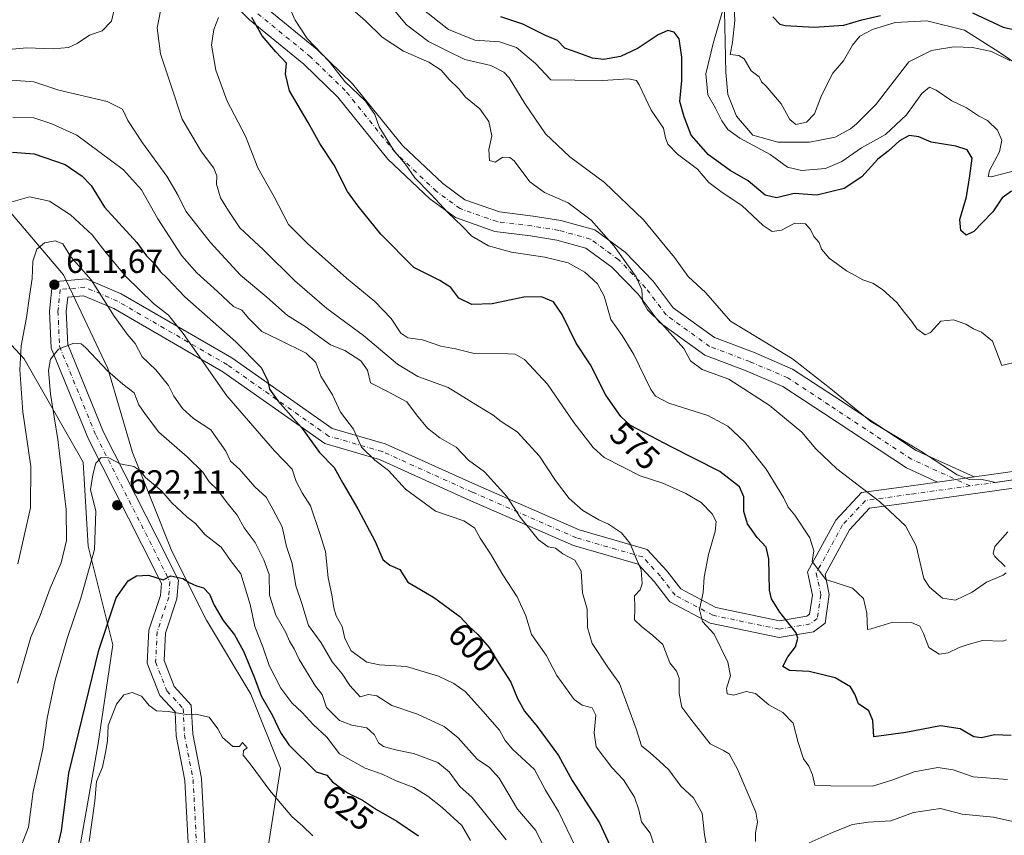
# Model space of a CAD drawing. Units: metres. Extents: x 624754 to 628215, y 4715674 to 4718049.
# Drawn here: x 626516 to 626812, y 4716724 to 4716969 of the extents above; entities that cross this region are included whole.
import ezdxf
from ezdxf.enums import TextEntityAlignment as Align

# ---------------------------------------------------------------- set-up
doc = ezdxf.new("R2010")
doc.units = ezdxf.units.M
doc.header["$MEASUREMENT"] = 0
doc.linetypes.add('DGN Style 4', pattern=[2.6384748266838614, 1.318413404963828, -0.6592067024819142, 0.001648016756204785, -0.6592067024819142])
for name, color, linetype, lineweight in [('Arbolado forestal CxS', 92, 'Continuous', 0), ('Camino Cxs', 7, 'Continuous', 0), ('Camino eje', 30, 'DGN Style 4', 13), ('Corriente natural lineal', 142, 'Continuous', 13), ('Curva de nivel maestra', 30, 'Continuous', 30), ('Curva de nivel normal', 30, 'Continuous', 0), ('Punto de cota en terreno', 7, 'Continuous', 0), ('Rótulo de curva de nivel directora', 7, 'Continuous', 0), ('Rótulo de punto de cota en terreno', 7, 'Continuous', 0)]:
    doc.layers.add(name, color=color, linetype=linetype, lineweight=lineweight)
doc.styles.add('Style-Arial', font='txt')

# ---------------------------------------------------------------- blocks, each defined once
blk = doc.blocks.new('5PATER')
at = {"layer": 'Punto de cota en terreno', "linetype": 'Continuous', "lineweight": 0}
h = blk.add_hatch(color=51, dxfattribs=at)
edge = h.paths.add_edge_path()
edge.add_ellipse((0, 0), major_axis=(-0.1095731443231308, -0.1110710700762829), ratio=0.9994222409660322, start_angle=0, end_angle=360)

msp = doc.modelspace()

# ---------------------------------------------------------------- linework, layer by layer
at = {"layer": 'Arbolado forestal CxS', "color": 92, "linetype": 'Continuous', "lineweight": 0}
for points in [[(626516.1061000006, 4716564.842499999, 653.8788999999961), (626527.9744999995, 4716597.4781, 649.5050000000047), (626535.3920999998, 4716625.663899999, 645.8263000000006), (626542.8095000006, 4716647.9155, 643.0531000000046), (626557.6448999997, 4716673.134500001, 639.4860999999946), (626575.4471000005, 4716695.3861, 636.0948999999965), (626590.2812999999, 4716716.154899999, 632.5587999999989), (626594.7329000002, 4716744.340700001, 628.6303999999947), (626585.8322999999, 4716766.592700001, 626.546199999997), (626572.4814999999, 4716788.844500001, 625.690300000002), (626562.0970999999, 4716809.612299999, 623.2578999999969), (626550.2304999996, 4716839.282099999, 618.2837000000001), (626542.8129000004, 4716864.4999, 614.4133000000002), (626529.4622999999, 4716892.685699999, 611.359700000001), (626513.1447000002, 4716911.970699999, 604.4627000000038)], [(626513.1447000002, 4716911.970699999, 604.4627000000038), (626529.4622999999, 4716892.685699999, 611.359700000001), (626542.8129000004, 4716864.4999, 614.4133000000002), (626550.2304999996, 4716839.282099999, 618.2837000000001), (626562.0970999999, 4716809.612299999, 623.2578999999969), (626572.4814999999, 4716788.844500001, 625.690300000002), (626585.8322999999, 4716766.592700001, 626.546199999997), (626594.7329000002, 4716744.340700001, 628.6303999999947), (626590.2812999999, 4716716.154899999, 632.5587999999989), (626575.4471000005, 4716695.3861, 636.0948999999965), (626557.6448999997, 4716673.134500001, 639.4860999999946), (626542.8095000006, 4716647.9155, 643.0531000000046), (626535.3920999998, 4716625.663899999, 645.8263000000006), (626527.9744999995, 4716597.4781, 649.5050000000047), (626516.1061000006, 4716564.842499999, 653.8788999999961)], [(626516.1061000006, 4716564.842499999, 653.8788999999961), (626527.9744999995, 4716597.4781, 649.5050000000047), (626535.3920999998, 4716625.663899999, 645.8263000000006), (626542.8095000006, 4716647.9155, 643.0531000000046), (626557.6448999997, 4716673.134500001, 639.4860999999946), (626575.4471000005, 4716695.3861, 636.0948999999965), (626590.2812999999, 4716716.154899999, 632.5587999999989), (626594.7329000002, 4716744.340700001, 628.6303999999947), (626585.8322999999, 4716766.592700001, 626.546199999997), (626572.4814999999, 4716788.844500001, 625.690300000002), (626562.0970999999, 4716809.612299999, 623.2578999999969), (626550.2304999996, 4716839.282099999, 618.2837000000001), (626542.8129000004, 4716864.4999, 614.4133000000002), (626529.4622999999, 4716892.685699999, 611.359700000001), (626513.1447000002, 4716911.970699999, 604.4627000000038)], [(626516.1061000006, 4716564.842499999, 653.8788999999961), (626527.9744999995, 4716597.4781, 649.5050000000047), (626535.3920999998, 4716625.663899999, 645.8263000000006), (626542.8095000006, 4716647.9155, 643.0531000000046), (626557.6448999997, 4716673.134500001, 639.4860999999946), (626575.4471000005, 4716695.3861, 636.0948999999965), (626590.2812999999, 4716716.154899999, 632.5587999999989), (626594.7329000002, 4716744.340700001, 628.6303999999947), (626585.8322999999, 4716766.592700001, 626.546199999997), (626572.4814999999, 4716788.844500001, 625.690300000002), (626562.0970999999, 4716809.612299999, 623.2578999999969), (626550.2304999996, 4716839.282099999, 618.2837000000001), (626542.8129000004, 4716864.4999, 614.4133000000002), (626529.4622999999, 4716892.685699999, 611.359700000001), (626513.1447000002, 4716911.970699999, 604.4627000000038)], [(626498.3095000006, 4716888.235900001, 598.2768000000069), (626517.5941000005, 4716867.4669, 609.547900000005), (626535.3954999996, 4716836.315300001, 617.7927999999956), (626536.8781000003, 4716811.0965, 617.516300000003), (626544.2956999998, 4716781.426700001, 625.4340999999986), (626539.8441000005, 4716751.757900001, 627.0825999999943), (626533.9095000002, 4716717.6381, 627.2462999999989), (626519.0752999998, 4716693.9035, 627.2602999999945), (626507.2065000003, 4716652.366900001, 630.0696999999927)], [(626507.2065000003, 4716652.366900001, 630.0696999999927), (626519.0752999998, 4716693.9035, 627.2602999999945), (626533.9095000002, 4716717.6381, 627.2462999999989), (626539.8441000005, 4716751.757900001, 627.0825999999943), (626544.2956999998, 4716781.426700001, 625.4340999999986), (626536.8781000003, 4716811.0965, 617.516300000003), (626535.3954999996, 4716836.315300001, 617.7927999999956), (626517.5941000005, 4716867.4669, 609.547900000005), (626498.3095000006, 4716888.235900001, 598.2768000000069)], [(626498.3095000006, 4716888.235900001, 598.2768000000069), (626517.5941000005, 4716867.4669, 609.547900000005), (626535.3954999996, 4716836.315300001, 617.7927999999956), (626536.8781000003, 4716811.0965, 617.516300000003), (626544.2956999998, 4716781.426700001, 625.4340999999986), (626539.8441000005, 4716751.757900001, 627.0825999999943), (626533.9095000002, 4716717.6381, 627.2462999999989), (626519.0752999998, 4716693.9035, 627.2602999999945), (626507.2065000003, 4716652.366900001, 630.0696999999927)], [(626498.3095000006, 4716888.235900001, 598.2768000000069), (626517.5941000005, 4716867.4669, 609.547900000005), (626535.3954999996, 4716836.315300001, 617.7927999999956), (626536.8781000003, 4716811.0965, 617.516300000003), (626544.2956999998, 4716781.426700001, 625.4340999999986), (626539.8441000005, 4716751.757900001, 627.0825999999943), (626533.9095000002, 4716717.6381, 627.2462999999989), (626519.0752999998, 4716693.9035, 627.2602999999945), (626507.2065000003, 4716652.366900001, 630.0696999999927)]]:
    msp.add_polyline3d(points, dxfattribs=at)
at = {"layer": 'Camino Cxs', "color": 7, "linetype": 'Continuous', "lineweight": 0, "extrusion": (0.09570558596308498, 0.01335477071723943, 0.99532009470047), "elevation": 123538.3490278094, "flags": 128}
msp.add_lwpolyline([(4584945.102618027, -1266639.001827022), (4584945.102618027, -1266650.225752627)], dxfattribs=at)
msp.add_lwpolyline([(4584945.102618027, -1266639.001827022), (4584945.102618027, -1266650.225752627)], dxfattribs=at)
at = {"layer": 'Camino Cxs', "color": 7, "linetype": 'Continuous', "lineweight": 0}
for points in [[(626589.4694999997, 4716973.8928, 577.3540000000066), (626605.7476000005, 4716960.544700001, 575.412599999996), (626616.409, 4716950.216499999, 573.2057000000059), (626631.4063999997, 4716931.6327, 570.0540000000037), (626643.5175000001, 4716920.159, 570.4389999999985), (626650.1841000002, 4716915.310500001, 569.1769999999962), (626660.5593999998, 4716911.648700001, 569.1582999999955), (626670.7297, 4716910.377499999, 569.7569999999978), (626679.1008000001, 4716909.038000001, 568.975099999996), (626689.2515000004, 4716906.2378, 568.6040000000066), (626698.3886000002, 4716899.560799999, 568.2780999999959), (626706.8470999999, 4716890.763900001, 566.276199999993), (626712.8828999996, 4716882.822000001, 564.0546999999933), (626725.2496999997, 4716873.856000001, 564.3641000000061), (626737.0071, 4716869.407299999, 564.5430999999953), (626748.7303999999, 4716864.383099999, 562.667100000006), (626761.3507000003, 4716856.0803, 561.7295000000013), (626785.9537000004, 4716839.894099999, 563.3607000000047), (626803.3937999997, 4716831.930600001, 560.1567000000068), (626803.4456000002, 4716831.907000001, 560.1708999999975), (626792.3814000003, 4716830.363100001, 561.2554999999993), (626783.0417, 4716834.627900001, 564.9397000000026), (626758.0531000001, 4716851.067700001, 563.2899000000034), (626745.8776000004, 4716859.0779, 563.8910000000033), (626734.7626999998, 4716863.841499999, 565.343599999993), (626722.3766999999, 4716868.528000001, 564.579700000002), (626708.6426999997, 4716878.485200001, 567.1172999999981), (626702.2807, 4716886.8563, 566.6003999999957), (626694.4261999996, 4716895.025, 568.0316000000021), (626686.5976999998, 4716900.745800001, 568.2263999999996), (626677.8251999998, 4716903.1658, 568.8858999999939), (626669.8833, 4716904.4365, 569.0583000000044), (626659.1730000004, 4716905.7753, 571.122199999998), (626647.3624999998, 4716909.943700001, 571.1018999999942), (626639.6737000003, 4716915.535599999, 572.5136000000057), (626626.9890000002, 4716927.5527, 572.3185999999987), (626611.9704, 4716946.162500001, 572.6171999999933), (626601.7511999998, 4716956.0625, 573.1806999999973), (626585.4033000004, 4716969.467800001, 576.7165999999997), (626573.9899000004, 4716981.2072, 578.7491000000009)], [(626792.3814000003, 4716830.363100001, 561.2554999999993), (626783.0417, 4716834.627900001, 564.9397000000026), (626758.0531000001, 4716851.067700001, 563.2899000000034), (626745.8776000004, 4716859.0779, 563.8910000000033), (626734.7626999998, 4716863.841499999, 565.343599999993), (626722.3766999999, 4716868.528000001, 564.579700000002), (626708.6426999997, 4716878.485200001, 567.1172999999981), (626702.2807, 4716886.8563, 566.6003999999957), (626694.4261999996, 4716895.025, 568.0316000000021), (626686.5976999998, 4716900.745800001, 568.2263999999996), (626677.8251999998, 4716903.1658, 568.8858999999939), (626669.8833, 4716904.4365, 569.0583000000044), (626659.1730000004, 4716905.7753, 571.122199999998), (626647.3624999998, 4716909.943700001, 571.1018999999942), (626639.6737000003, 4716915.535599999, 572.5136000000057), (626626.9890000002, 4716927.5527, 572.3185999999987), (626611.9704, 4716946.162500001, 572.6171999999933), (626601.7511999998, 4716956.0625, 573.1806999999973), (626585.4033000004, 4716969.467800001, 576.7165999999997), (626573.9899000004, 4716981.2072, 578.7491000000009)], [(626589.4694999997, 4716973.8928, 577.3540000000066), (626605.7476000005, 4716960.544700001, 575.412599999996), (626616.409, 4716950.216499999, 573.2057000000059), (626631.4063999997, 4716931.6327, 570.0540000000037), (626643.5175000001, 4716920.159, 570.4389999999985), (626650.1841000002, 4716915.310500001, 569.1769999999962), (626660.5593999998, 4716911.648700001, 569.1582999999955), (626670.7297, 4716910.377499999, 569.7569999999978), (626679.1008000001, 4716909.038000001, 568.975099999996), (626689.2515000004, 4716906.2378, 568.6040000000066), (626698.3886000002, 4716899.560799999, 568.2780999999959), (626706.8470999999, 4716890.763900001, 566.276199999993), (626712.8828999996, 4716882.822000001, 564.0546999999933), (626725.2496999997, 4716873.856000001, 564.3641000000061), (626737.0071, 4716869.407299999, 564.5430999999953), (626748.7303999999, 4716864.383099999, 562.667100000006), (626761.3507000003, 4716856.0803, 561.7295000000013), (626785.9537000004, 4716839.894099999, 563.3607000000047), (626803.3937999997, 4716831.930600001, 560.1567000000068), (626803.4456000002, 4716831.907000001, 560.1708999999975)], [(626567.2430999996, 4716716.222300001, 638.7617000000029), (626565.9593000002, 4716740.613700001, 636.6474000000017), (626563.3649000004, 4716754.0187, 634.7964000000065), (626563.0055000001, 4716761.2061, 633.3512000000047), (626558.4057, 4716766.189300001, 635.8956000000035), (626554.6473000003, 4716775.853700001, 635.1054000000004), (626555.1715000002, 4716785.815099999, 633.5084000000061), (626558.6486999998, 4716796.2465, 631.2079999999987), (626558.9272999996, 4716799.8707, 629.9766999999993), (626553.0697, 4716811.586100001, 626.0302999999985), (626536.9935, 4716843.303900001, 621.1067000000039), (626525.7812999999, 4716870.661499999, 616.8846999999951), (626525.2956999998, 4716881.8321, 614.823900000003), (626526.1743000001, 4716890.618899999, 612.444399999993), (626536.3000999996, 4716891.5395, 613.9269000000058), (626546.8148999996, 4716887.033100001, 612.5044000000053), (626580.1146999998, 4716867.7543, 604.8782000000066), (626610.2987000003, 4716846.4979, 598.9863999999943), (626626.2610999999, 4716841.8773, 597.4753999999957), (626653.3579000002, 4716829.639900001, 596.2373999999982), (626684.5812999997, 4716815.9529, 589.3255999999965), (626705.0626999997, 4716810.0361, 587.4388000000035), (626710.8942999998, 4716803.6743, 585.5874999999943), (626715.1189000001, 4716798.297700001, 583.3574999999983), (626725.6618999997, 4716792.649700001, 581.6834999999992), (626744.7846999997, 4716788.6657, 581.7364999999991), (626753.0307, 4716790.040100001, 580.3505000000005), (626753.8724999997, 4716790.6713, 579.5320000000065), (626754.7301000003, 4716796.387900001, 575.7443000000058), (626753.2341, 4716803.369100001, 578.1380999999965), (626761.7779000001, 4716818.948899999, 569.8478000000032), (626769.4685000004, 4716827.188899999, 567.3264999999956), (626783.7585000005, 4716829.1599, 564.5506000000023), (626792.3814000003, 4716830.363100001, 561.2554999999993), (626803.4456000002, 4716831.907000001, 560.1708999999975), (626820.7569000004, 4716834.3225, 560.8796000000002)], [(626567.2430999996, 4716716.222300001, 638.7617000000029), (626565.9593000002, 4716740.613700001, 636.6474000000017), (626563.3649000004, 4716754.0187, 634.7964000000065), (626563.0055000001, 4716761.2061, 633.3512000000047), (626558.4057, 4716766.189300001, 635.8956000000035), (626554.6473000003, 4716775.853700001, 635.1054000000004), (626555.1715000002, 4716785.815099999, 633.5084000000061), (626558.6486999998, 4716796.2465, 631.2079999999987), (626558.9272999996, 4716799.8707, 629.9766999999993), (626553.0697, 4716811.586100001, 626.0302999999985), (626536.9935, 4716843.303900001, 621.1067000000039), (626525.7812999999, 4716870.661499999, 616.8846999999951), (626525.2956999998, 4716881.8321, 614.823900000003), (626526.1743000001, 4716890.618899999, 612.444399999993), (626536.3000999996, 4716891.5395, 613.9269000000058), (626546.8148999996, 4716887.033100001, 612.5044000000053), (626580.1146999998, 4716867.7543, 604.8782000000066), (626610.2987000003, 4716846.4979, 598.9863999999943), (626626.2610999999, 4716841.8773, 597.4753999999957), (626653.3579000002, 4716829.639900001, 596.2373999999982), (626684.5812999997, 4716815.9529, 589.3255999999965), (626705.0626999997, 4716810.0361, 587.4388000000035), (626710.8942999998, 4716803.6743, 585.5874999999943), (626715.1189000001, 4716798.297700001, 583.3574999999983), (626725.6618999997, 4716792.649700001, 581.6834999999992), (626744.7846999997, 4716788.6657, 581.7364999999991), (626753.0307, 4716790.040100001, 580.3505000000005), (626753.8724999997, 4716790.6713, 579.5320000000065), (626754.7301000003, 4716796.387900001, 575.7443000000058), (626753.2341, 4716803.369100001, 578.1380999999965), (626761.7779000001, 4716818.948899999, 569.8478000000032), (626769.4685000004, 4716827.188899999, 567.3264999999956), (626783.7585000005, 4716829.1599, 564.5506000000023), (626792.3814000003, 4716830.363100001, 561.2554999999993)], [(626821.6155000003, 4716829.3939, 561.6517000000022), (626784.4455000004, 4716824.2073, 563.8745999999956), (626771.9115000004, 4716822.478499999, 566.142399999997), (626765.8605000004, 4716815.995300001, 568.716499999995), (626758.5131000001, 4716802.596899999, 571.8972000000067), (626759.8097000001, 4716796.5459, 572.0240999999951), (626758.5131000001, 4716787.901699999, 573.4829999999929), (626755.0553000001, 4716785.308499999, 575.2718000000023), (626744.6823000005, 4716783.579700001, 577.3496000000014), (626723.9363000002, 4716787.901699999, 580.6735000000045), (626711.8344999999, 4716794.3849, 584.0656000000017), (626707.0800999999, 4716800.435900001, 585.4565000000002), (626702.3258999997, 4716805.622300001, 586.1885000000038), (626682.8765000004, 4716811.2411, 589.2783000000054), (626651.3251, 4716825.071699999, 597.1386000000057), (626624.5280999999, 4716837.173699999, 595.7934999999999), (626608.1042999999, 4716841.9279, 602.061400000006), (626577.4172999999, 4716863.5383, 607.5914000000049), (626544.5695000002, 4716882.555500001, 611.622000000003), (626535.4930999996, 4716886.445499999, 611.5194000000047), (626530.7386999996, 4716886.013300001, 612.0170000000071), (626530.3065, 4716881.691099999, 613.7688999999956), (626530.7386999996, 4716871.750299999, 617.3561999999947), (626541.5438999999, 4716845.385500001, 622.4003999999986), (626557.5356999999, 4716813.8343, 628.1738000000041), (626564.0188999996, 4716800.868100001, 628.3257000000012), (626563.5867, 4716795.249299999, 628.151199999993), (626560.1288999999, 4716784.876300001, 632.6055999999953), (626559.6967000002, 4716776.6643, 634.2024999999994), (626562.7222999996, 4716768.884500001, 632.323900000003), (626567.9086999996, 4716763.265900001, 632.3108999999968), (626568.3409000002, 4716754.6217, 630.9774000000034), (626570.9342999998, 4716741.223099999, 637.2902999999933), (626572.2308999998, 4716716.587300001, 637.6073000000034)], [(626821.6155000003, 4716829.3939, 561.6517000000022), (626784.4455000004, 4716824.2073, 563.8745999999956), (626771.9115000004, 4716822.478499999, 566.142399999997), (626765.8605000004, 4716815.995300001, 568.716499999995), (626758.5131000001, 4716802.596899999, 571.8972000000067), (626759.8097000001, 4716796.5459, 572.0240999999951), (626758.5131000001, 4716787.901699999, 573.4829999999929), (626755.0553000001, 4716785.308499999, 575.2718000000023), (626744.6823000005, 4716783.579700001, 577.3496000000014), (626723.9363000002, 4716787.901699999, 580.6735000000045), (626711.8344999999, 4716794.3849, 584.0656000000017), (626707.0800999999, 4716800.435900001, 585.4565000000002), (626702.3258999997, 4716805.622300001, 586.1885000000038), (626682.8765000004, 4716811.2411, 589.2783000000054), (626651.3251, 4716825.071699999, 597.1386000000057), (626624.5280999999, 4716837.173699999, 595.7934999999999), (626608.1042999999, 4716841.9279, 602.061400000006), (626577.4172999999, 4716863.5383, 607.5914000000049), (626544.5695000002, 4716882.555500001, 611.622000000003), (626535.4930999996, 4716886.445499999, 611.5194000000047), (626530.7386999996, 4716886.013300001, 612.0170000000071), (626530.3065, 4716881.691099999, 613.7688999999956), (626530.7386999996, 4716871.750299999, 617.3561999999947), (626541.5438999999, 4716845.385500001, 622.4003999999986), (626557.5356999999, 4716813.8343, 628.1738000000041), (626564.0188999996, 4716800.868100001, 628.3257000000012), (626563.5867, 4716795.249299999, 628.151199999993), (626560.1288999999, 4716784.876300001, 632.6055999999953), (626559.6967000002, 4716776.6643, 634.2024999999994), (626562.7222999996, 4716768.884500001, 632.323900000003), (626567.9086999996, 4716763.265900001, 632.3108999999968), (626568.3409000002, 4716754.6217, 630.9774000000034), (626570.9342999998, 4716741.223099999, 637.2902999999933), (626572.2308999998, 4716716.587300001, 637.6073000000034)], [(626803.4456000002, 4716831.907000001, 560.1708999999975), (626820.7569000004, 4716834.3225, 560.8796000000002)]]:
    msp.add_polyline3d(points, dxfattribs=at)
at = {"layer": 'Camino eje', "color": 30, "linetype": 'DGN Style 4', "lineweight": 13}
for points in [[(626802.1476999996, 4716829.2016, 561.3879000000015), (626784.4977000002, 4716837.261, 562.6129999999976), (626759.7018999998, 4716853.573999999, 561.9560000000056), (626747.3039999995, 4716861.7305, 562.4352000000072), (626735.8849, 4716866.624399999, 564.0215999999928), (626723.8131999997, 4716871.192, 563.6796999999933), (626710.7627999998, 4716880.6536, 564.8479999999981), (626704.5639000004, 4716888.8101, 565.4088000000047), (626696.4073999999, 4716897.2929, 566.8454000000056), (626687.9245999996, 4716903.491800001, 567.5167999999976), (626678.4630000005, 4716906.1019, 568.2430000000022), (626670.3065, 4716907.407000001, 568.1376000000018), (626659.8662, 4716908.711999999, 568.9477999999945), (626648.7732999995, 4716912.6271, 569.3132999999943), (626641.5955999997, 4716917.847300001, 569.9934999999969), (626629.1977000004, 4716929.592700001, 570.6781999999948), (626614.1897, 4716948.1895, 571.771900000007), (626603.7494000001, 4716958.3036, 573.3040000000037), (626587.4364, 4716971.680299999, 575.4630000000034)], [(626802.1476999996, 4716829.2016, 561.3879000000015), (626784.1020999998, 4716826.683700001, 563.7382999999973), (626770.6898999996, 4716824.833699999, 566.6000000000058), (626763.8191000001, 4716817.472100001, 568.125199999995), (626755.8734999998, 4716802.982899999, 574.1428000000016), (626757.2698999997, 4716796.4669, 572.4162999999971), (626756.1926999995, 4716789.286499999, 575.4462000000058), (626754.0431000004, 4716787.6743, 577.3144999999931), (626744.7335000001, 4716786.1227, 579.6487999999954), (626724.7991000004, 4716790.275699999, 580.8745000000055), (626713.4767000005, 4716796.3413, 583.0445999999939), (626708.9873000003, 4716802.0551, 584.6049999999959), (626703.6942999996, 4716807.829299999, 586.0611000000063), (626683.7289000005, 4716813.597100001, 588.4398999999976), (626652.3415000001, 4716827.355900001, 593.8825999999972), (626625.3947000002, 4716839.5255, 596.3166999999958), (626609.2015000005, 4716844.212900001, 599.7100000000064), (626578.7660999997, 4716865.646299999, 605.2265999999945), (626545.6920999996, 4716884.794299999, 611.4208000000071), (626535.8964999998, 4716888.992500001, 611.9235000000045), (626528.4565000003, 4716888.316099999, 611.6803000000073), (626527.8010999998, 4716881.761499999, 613.0216999999975), (626528.2600999996, 4716871.205900001, 616.3168000000006), (626539.2686999999, 4716844.344699999, 621.4673999999941), (626555.3026999999, 4716812.710100001, 626.796100000007), (626561.4731000002, 4716800.3693, 628.1671999999963), (626561.1177000003, 4716795.7479, 628.6177000000025), (626557.6503, 4716785.345699999, 632.2819000000018), (626557.1719000004, 4716776.259099999, 633.5495999999986), (626560.5639000004, 4716767.536900001, 633.3252999999969), (626565.4571000002, 4716762.235900001, 632.0473000000056), (626565.8529000003, 4716754.3201, 632.311400000006), (626568.4469, 4716740.918500001, 635.6508000000031), (626569.7368999999, 4716716.4047, 638.0663000000059)], [(626821.1863000002, 4716831.858100001, 560.3896999999997), (626802.1476999996, 4716829.2016, 561.3879000000015)]]:
    msp.add_polyline3d(points, dxfattribs=at)
at = {"layer": 'Corriente natural lineal', "color": 142, "linetype": 'Continuous', "lineweight": 13}
msp.add_polyline3d([(626728.0401, 4716981.390100001, 545.3178999999947), (626728.6801000005, 4716953.610099999, 544.8083000000044), (626729.2701000003, 4716946.950099999, 544.499299999996), (626731.9301000005, 4716940.4901, 544.0307999999932), (626736.7901, 4716934.700099999, 543.9698000000062), (626744.2901, 4716932.600099999, 543.5708000000013), (626753.8201000001, 4716932.610099999, 543.6159999999945), (626761.5701000001, 4716934.170100001, 543.5198999999993), (626766.1401000004, 4716936.640100001, 543.2547999999952), (626768.0201000003, 4716938.100099999, 543.0424999999959), (626773.9501, 4716944.0801, 543.0151999999945), (626783.7301000003, 4716956.790100001, 542.0619000000006), (626790.5000999998, 4716960.2401, 542.1156999999948), (626797.3101000005, 4716961.3201, 542.4085999999952), (626802.8701, 4716961.090100001, 543.1628000000055), (626808.6101000002, 4716959.920100001, 544.5766000000004), (626814.0601000005, 4716957.1601, 545.0019999999931)], dxfattribs=at)
at = {"layer": 'Curva de nivel maestra', "color": 30, "linetype": 'Continuous', "lineweight": 30, "flags": 128}
for points, elevation in [([(626802.8700000001, 4716971.520099999), (626812.0800000001, 4716967.200099999), (626815.2000000002, 4716966.530099999), (626820.2599999999, 4716968.390100001), (626830.7300000006, 4716968.3201), (626845.9299999997, 4716968.4101), (626856.4000000004, 4716970.4801)], 550), ([(626814.5300000003, 4716754.100099999), (626809.5300000003, 4716754.3201), (626805.6299999999, 4716753.380100001), (626803.2599999999, 4716753.6801), (626799.1600000003, 4716756.140100001), (626793.29, 4716757.020099999), (626782.7800000003, 4716755.0601), (626773.2100000001, 4716753.770099999), (626772.8799999999, 4716758.670100001), (626771.7000000002, 4716761.5801), (626768.6200000001, 4716763.600099999), (626767.5, 4716766.550100001), (626766.1600000003, 4716768.7601), (626761.5499999998, 4716771.4901), (626753.7300000006, 4716773.4001), (626747.8700000001, 4716773.630100001), (626745.8399999999, 4716774.870100001), (626747.2999999998, 4716777.800100001), (626749.5899999999, 4716780.7601), (626750.3200000003, 4716783.360099999), (626749.8300000001, 4716785.040100001), (626744.8899999997, 4716791.200099999), (626742.4000000004, 4716795.2301), (626741.7999999998, 4716797.800100001), (626741.6600000003, 4716807.300100001), (626740.8499999996, 4716810.8201), (626738.0999999996, 4716813.720100001), (626735.2000000002, 4716817.8201), (626734.1100000005, 4716821.550100001), (626734.0899999999, 4716825.970100001), (626732.8200000003, 4716828.960100001), (626726.9100000003, 4716833.540100001), (626712.2100000001, 4716841.0101), (626700, 4716847.380100001), (626697.0700000003, 4716850.100099999), (626692.5800000001, 4716856.5101), (626688.0099999999, 4716865.600099999), (626683.6900000004, 4716872.1801), (626679.4900000002, 4716880.800100001), (626676.8499999996, 4716884.5701), (626673.2300000006, 4716886.0601), (626667.9199999999, 4716885.9801), (626658.3899999997, 4716884.0001), (626652.3099999997, 4716883.7501), (626648.4000000004, 4716885.6801), (626645.9400000004, 4716888.880100001), (626642.6699999999, 4716891.0601), (626634.8099999997, 4716894.9001), (626624.9299999997, 4716904.9901), (626618.1200000001, 4716913.390100001), (626614.8499999996, 4716917.780099999), (626610.9199999999, 4716925.720100001), (626606.5199999996, 4716932.270099999), (626603.0499999998, 4716938.520099999), (626597.4800000006, 4716948.0601), (626596.2000000002, 4716953.050100001), (626596.5700000003, 4716956.420100001), (626593.29, 4716959.800100001), (626589.2400000002, 4716964.6501), (626586.0700000003, 4716970.1601)], 575), ([(626814.6299999999, 4716917.840100001), (626811.7999999998, 4716915.890100001), (626809.0300000003, 4716911.690099999), (626805.8399999999, 4716908.450099999), (626803.2400000002, 4716905.7401), (626801.0099999999, 4716904.690099999), (626799.3799999999, 4716906.0601), (626799.1100000005, 4716909.4001), (626801.0300000003, 4716916.170100001), (626802.0800000001, 4716922.5001), (626802.8099999997, 4716927.8301), (626801.2699999996, 4716930.300100001), (626797.8799999999, 4716931.390100001), (626790.4900000002, 4716932.640100001), (626786.7599999999, 4716934.2601), (626783.8499999996, 4716934.670100001), (626780.9600000001, 4716933.0101), (626777.5, 4716929.940099999), (626774.3899999997, 4716927.470100001), (626769.6200000001, 4716922.190099999), (626764.2699999996, 4716918.6801), (626756.0700000003, 4716916.6501), (626749.2100000001, 4716917.1801), (626743.8799999999, 4716915.870100001), (626740.54, 4716916.700099999), (626735.4100000003, 4716921.0101), (626730, 4716924.140100001), (626723.5, 4716928.780099999), (626718.2599999999, 4716934.690099999), (626716.1799999997, 4716940.200099999), (626714.8499999996, 4716944.9001), (626715.4500000002, 4716951.140100001), (626715.4900000002, 4716958.2401), (626714.5999999996, 4716963.720100001), (626713.1399999997, 4716965.7501), (626711.2400000002, 4716966.2501), (626708.3200000003, 4716964.880100001), (626702.29, 4716960.950099999), (626696.9900000002, 4716958.4001), (626691.8899999997, 4716957.470100001), (626688.5499999998, 4716957.940099999), (626683.6900000004, 4716959.7401), (626680.29, 4716960.940099999), (626678.0499999998, 4716963.1801), (626674.2100000001, 4716964.8101), (626667.5800000001, 4716968.170100001), (626661.0499999998, 4716970.3101)], 550), ([(626742.8499999996, 4716970.360099999), (626744.9199999999, 4716968.140100001), (626746.54, 4716967.710100001), (626755.2100000001, 4716967.2601), (626764.2100000001, 4716967.870100001), (626769.54, 4716969.420100001), (626775.2100000001, 4716970.710100001)], 550), ([(626514.0999999996, 4716929.630100001), (626520.6600000003, 4716929.1601), (626529.9199999999, 4716925.950099999), (626535.0700000003, 4716922.440099999), (626537.7800000003, 4716919.5601), (626541.8399999999, 4716913.090100001), (626551.5099999999, 4716902.460100001), (626554.4600000001, 4716898.390100001), (626556.79, 4716896.050100001), (626558.5, 4716893.7601), (626560.6799999997, 4716891.690099999), (626565.9400000004, 4716886.090100001), (626581.3300000001, 4716872.5101), (626588.9400000004, 4716864.840100001), (626590.9199999999, 4716860.8301), (626591.4100000003, 4716858.360099999), (626593.9299999997, 4716854.7601), (626601.0999999996, 4716846.7401), (626606.5099999999, 4716839.2301), (626610.9199999999, 4716834.720100001), (626613.5, 4716829.9901), (626618.0199999996, 4716822.350099999), (626623.2199999997, 4716812.460100001), (626625.5300000003, 4716807.110099999), (626627.6299999999, 4716805.370100001), (626630.6200000001, 4716804.040100001), (626632.9900000002, 4716800.280099999), (626640.79, 4716795.7501), (626648.7000000002, 4716789.940099999), (626651.5, 4716786.890100001), (626654.0999999996, 4716784.550100001), (626657.54, 4716780.610099999), (626660.2300000006, 4716776.0801), (626663.9800000006, 4716770.1801), (626665.9900000002, 4716765.280099999), (626668.1200000001, 4716761.420100001), (626671.9199999999, 4716756.880100001), (626678.3600000005, 4716748.0701), (626682.4199999999, 4716740.590100001), (626690.6500000004, 4716727.860099999), (626695, 4716718.5001)], 600), ([(626527.1100000005, 4716718.1601), (626528.8799999999, 4716725.4001), (626531.0700000003, 4716742.8301), (626540.0999999996, 4716779.8201), (626545.3099999997, 4716795.5001), (626548.8700000001, 4716800.690099999), (626551.4199999999, 4716802.190099999), (626555.0300000003, 4716802.340100001), (626559.4000000004, 4716800.960100001), (626561.7100000001, 4716802.110099999), (626565.3899999997, 4716801.380100001), (626567.2300000006, 4716800.1801), (626569.5099999999, 4716799.120100001), (626571.5700000003, 4716798.5101), (626573.3899999997, 4716796.670100001), (626574.79, 4716793.380100001), (626577.54, 4716788.690099999), (626580.9299999997, 4716784.4101), (626583.5999999996, 4716779.5101), (626586.8700000001, 4716771.520099999), (626588.9400000004, 4716766.100099999), (626592.3399999999, 4716760.1801), (626594.7000000002, 4716754.9801), (626597.2599999999, 4716751.280099999), (626605.5, 4716743.1801), (626608.6299999999, 4716742.2301), (626610.3799999999, 4716740.1801), (626614.9199999999, 4716736.840100001), (626619.4400000004, 4716734.620100001), (626623.6600000003, 4716731.8201), (626629.7300000006, 4716728.340100001), (626636.25, 4716723.920100001)], 625)]:
    msp.add_lwpolyline(points, dxfattribs=dict(at, elevation=elevation))
at = {"layer": 'Curva de nivel normal', "color": 30, "linetype": 'Continuous', "lineweight": 0, "flags": 128}
for points, elevation in [([(626737.5599999997, 4716722.270099999), (626737.6399999997, 4716724.850099999), (626738.2300000006, 4716728.0601), (626737.7000000002, 4716731.030099999), (626732.2400000002, 4716743.960100001), (626729.6500000004, 4716748.640100001), (626727.9400000004, 4716749.5701), (626723.9600000001, 4716751.5701), (626718.1799999997, 4716759.020099999), (626715.4400000004, 4716762.670100001), (626714.6399999997, 4716766.7401), (626714.6399999997, 4716771.4001), (626713.8099999997, 4716773.440099999), (626711.7999999998, 4716775.970100001), (626709.7100000001, 4716781.5101), (626706.6500000004, 4716784.280099999), (626703.3600000005, 4716786.9101), (626701.2000000002, 4716788.970100001), (626701.2999999998, 4716792.520099999), (626701.2599999999, 4716796.110099999), (626702.8700000001, 4716797.970100001), (626703.5499999998, 4716799.7501), (626703.1900000004, 4716803.9301), (626701.7800000003, 4716807.1801), (626699.9299999997, 4716811.920100001), (626697.2800000003, 4716815.110099999), (626693.4199999999, 4716817.710100001), (626690.5, 4716819.0001), (626685.6299999999, 4716821.770099999), (626681.5899999999, 4716825.380100001), (626677.4900000002, 4716830.840100001), (626672.6299999999, 4716838.210100001), (626665.8700000001, 4716845.520099999), (626661.0999999996, 4716848.540100001), (626658.75, 4716850.520099999), (626654.1200000001, 4716853.2601), (626645.1600000003, 4716858.8201), (626636.0499999998, 4716862.170100001), (626629.9100000003, 4716865.860099999), (626619.6900000004, 4716874.450099999), (626608.6699999999, 4716882.5701), (626599.04, 4716890.9101), (626589.6299999999, 4716900.220100001), (626582.4900000002, 4716906.8301), (626579.0599999997, 4716911.9901), (626576.6500000004, 4716915.9101), (626575.5099999999, 4716920.030099999), (626575.5499999998, 4716922.4901), (626574.6799999997, 4716924.8101), (626570.9500000002, 4716929.6801), (626565.1299999999, 4716939.5701), (626561.6299999999, 4716950.1801), (626558.6299999999, 4716959.1601), (626557.6799999997, 4716966.9901), (626559.25, 4716975.1601)], 585), ([(626813.0899999999, 4716782.950099999), (626812, 4716782.540100001), (626805.8700000001, 4716782.6601), (626801.54, 4716781.460100001), (626798.8799999999, 4716780.600099999), (626795.54, 4716778.950099999), (626792.8799999999, 4716778.550100001), (626789.7000000002, 4716780.5801), (626788.1799999997, 4716784.8201), (626787.04, 4716786.9801), (626784.54, 4716788.0801), (626778.8799999999, 4716788.170100001), (626772.3899999997, 4716786.220100001), (626771.2699999996, 4716786.0601), (626771.1200000001, 4716790.9101), (626770.0499999998, 4716795.360099999), (626766.7999999998, 4716798.420100001), (626758.7599999999, 4716801.030099999), (626754.7000000002, 4716806.520099999), (626755.1200000001, 4716809.6601), (626753.9800000006, 4716813.5701), (626749.4199999999, 4716820.440099999), (626747.4800000006, 4716822.780099999), (626746.0599999997, 4716825.720100001), (626740.8499999996, 4716834.2501), (626734.2999999998, 4716842.450099999), (626729.3300000001, 4716847.200099999), (626723.2400000002, 4716850.360099999), (626711.5700000003, 4716854.110099999), (626707.54, 4716856.2301), (626706.1500000004, 4716858.2501), (626700.9800000006, 4716868.770099999), (626697.5, 4716874.5001), (626694.1399999997, 4716879.3101), (626692.0899999999, 4716886.280099999), (626690.1100000005, 4716890.050100001), (626686.2999999998, 4716893.540100001), (626681.2300000006, 4716896.3101), (626674.2599999999, 4716898.0701), (626664.2300000006, 4716899.5101), (626657.2999999998, 4716901.4001), (626652.2800000003, 4716904.380100001), (626649.4000000004, 4716907.340100001), (626645.1299999999, 4716911.3301), (626639.9600000001, 4716916.960100001), (626635.1399999997, 4716921.880100001), (626632.2199999997, 4716926.130100001), (626628.79, 4716930.090100001), (626624.4299999997, 4716937.2601), (626623.0700000003, 4716940.960100001), (626620.2599999999, 4716944.950099999), (626614.0700000003, 4716950.860099999), (626609.3399999999, 4716956.920100001), (626602.7699999996, 4716963.8301), (626599.1600000003, 4716969.3301), (626595.8799999999, 4716976.790100001)], 570), ([(626812.9600000001, 4716803.110099999), (626812.1399999997, 4716802.340100001), (626807.0800000001, 4716800.2501), (626802.7599999999, 4716797.290100001), (626797.8099999997, 4716794.8101), (626793.9000000004, 4716795.450099999), (626789.9199999999, 4716798.7401), (626788.1900000004, 4716801.390100001), (626785.9199999999, 4716811.190099999), (626782.7599999999, 4716817.220100001), (626774.9400000004, 4716824.5701), (626762.04, 4716834.340100001), (626755.7400000002, 4716840.4001), (626751.5899999999, 4716845.360099999), (626741.7400000002, 4716853.5101), (626729.5700000003, 4716861.290100001), (626721.5199999996, 4716864.2501), (626718.0199999996, 4716866.8201), (626716.0800000001, 4716870.5101), (626709.3099999997, 4716878.040100001), (626705.1200000001, 4716882.1801), (626703.6500000004, 4716884.8301), (626703.4600000001, 4716888.170100001), (626701.7199999997, 4716892.090100001), (626695.0499999998, 4716901.370100001), (626688.2100000001, 4716909.1601), (626681.2400000002, 4716914.380100001), (626674.0999999996, 4716917.5101), (626669.7599999999, 4716920.6801), (626664.9900000002, 4716926.9901), (626663.6799999997, 4716928.040100001), (626661.6500000004, 4716928.110099999), (626659.2999999998, 4716926.640100001), (626657.6100000005, 4716927.1601), (626657.3700000001, 4716930.390100001), (626658.2699999996, 4716934.540100001), (626657.4299999997, 4716938.800100001), (626654.6900000004, 4716942.630100001), (626650.3799999999, 4716946.170100001), (626648.3899999997, 4716948.6501), (626645.5, 4716951.460100001), (626643.0599999997, 4716954.3201), (626639.3200000003, 4716956.720100001), (626631.6900000004, 4716960.0001), (626625.29, 4716964.170100001), (626620.3399999999, 4716969.1801), (626612.6100000005, 4716975.9301)], 565), ([(626818.2000000002, 4716831.5601), (626809.8700000001, 4716830.270099999), (626805.2699999996, 4716831.200099999), (626801.9400000004, 4716831.110099999), (626798.2599999999, 4716832.5601), (626787.3700000001, 4716839.6501), (626772.2699999996, 4716848.5801), (626760.3099999997, 4716858.380100001), (626748.7400000002, 4716867.420100001), (626738.2199999997, 4716873.890100001), (626730.0999999996, 4716878.8101), (626722.6399999997, 4716887.2601), (626717.3700000001, 4716892.2501), (626713.2699999996, 4716897.940099999), (626703.9299999997, 4716909.300100001), (626692.2199999997, 4716920.5001), (626681.79, 4716928.190099999), (626674.4600000001, 4716935.140100001), (626668.2000000002, 4716944.220100001), (626663.4800000006, 4716951.9801), (626661.9299999997, 4716953.6501), (626658, 4716955.700099999), (626650.1600000003, 4716957.460100001), (626644.9000000004, 4716960.0801), (626639.2300000006, 4716962.9001), (626632.6600000003, 4716967.940099999), (626625.04, 4716977.1801)], 560), ([(626731.0199999996, 4716976.860099999), (626731.4400000004, 4716969.280099999), (626730.6900000004, 4716962.630100001), (626730.0199999996, 4716959.030099999), (626732.6399999997, 4716958.720100001), (626734.1799999997, 4716957.710100001), (626736.2999999998, 4716954.120100001), (626738.7100000001, 4716952.3101), (626739.4600000001, 4716950.7301), (626740.6799999997, 4716949.620100001), (626742.5099999999, 4716947.450099999), (626745.3399999999, 4716944.120100001), (626747.9100000003, 4716939.4001), (626749.7100000001, 4716937.970100001), (626752.9299999997, 4716938.630100001), (626755.4000000004, 4716941.120100001), (626757.4800000006, 4716946.700099999), (626760.9000000004, 4716953.350099999), (626764.0999999996, 4716957.130100001), (626766.7800000003, 4716961.8201), (626769.0099999999, 4716964.4901), (626772.7699999996, 4716966.5601), (626779.5999999996, 4716968.6601), (626789.1200000001, 4716969.1601), (626800.4400000004, 4716966.300100001), (626810.8700000001, 4716959.7401), (626821.8499999996, 4716952.3301)], 545), ([(626545.0999999996, 4716974.200099999), (626543.8899999997, 4716969.040100001), (626541.0700000003, 4716966.1501), (626537.25, 4716964.860099999), (626533.5800000001, 4716962.280099999), (626530.9199999999, 4716961.0801), (626526.3700000001, 4716960.7401), (626518.3899999997, 4716960.9801), (626511.8499999996, 4716960.440099999)], 585), ([(626816.5899999999, 4716866.600099999), (626811.6699999999, 4716865.4001), (626808.8899999997, 4716872.770099999), (626805.5800000001, 4716875.440099999), (626803.2100000001, 4716876.5101), (626800.8799999999, 4716877.920100001), (626797.2100000001, 4716879.220100001), (626793.3099999997, 4716878.780099999), (626790.2599999999, 4716875.340100001), (626788.5999999996, 4716874.710100001), (626786.1600000003, 4716876.470100001), (626784.6600000003, 4716878.6501), (626782.3899999997, 4716881.380100001), (626780.0999999996, 4716884.440099999), (626775.79, 4716888.290100001), (626772.8799999999, 4716890.220100001), (626769.9199999999, 4716891.210100001), (626767.6100000005, 4716892.5601), (626764.9400000004, 4716893.9001), (626759.79, 4716897.770099999), (626757.4199999999, 4716900.460100001), (626756.79, 4716902.440099999), (626755.1200000001, 4716904.2401), (626754.1100000005, 4716906.4001), (626752.6299999999, 4716908.090100001), (626749.4500000002, 4716908.2601), (626745.4699999997, 4716906.200099999), (626742.5999999996, 4716905.7501), (626739.9100000003, 4716907.530099999), (626733.4900000002, 4716913.590100001), (626727.5499999998, 4716917.440099999), (626723.54, 4716920.540100001), (626720.1500000004, 4716924.540100001), (626714.1600000003, 4716928.9901), (626711.2300000006, 4716931.9801), (626710.5700000003, 4716933.920100001), (626709.9500000002, 4716936.840100001), (626706.2000000002, 4716942.210100001), (626702.6299999999, 4716949.9001), (626701.7999999998, 4716951.1801), (626699.4299999997, 4716951.700099999), (626691.6900000004, 4716951.1801), (626683.2800000003, 4716951.3301), (626676.0300000003, 4716951.360099999), (626671.4400000004, 4716956.270099999), (626665.7000000002, 4716961.0801), (626660.5599999997, 4716962.8201), (626653.2300000006, 4716963.270099999), (626645.2300000006, 4716966.4801), (626637.7400000002, 4716972.4801)], 555), ([(626814.7300000006, 4716923.850099999), (626808.5300000003, 4716922.220100001), (626807.6200000001, 4716922.2501), (626807.9600000001, 4716924.0601), (626811.04, 4716929.720100001), (626811.7199999997, 4716933.2601), (626810.4000000004, 4716936.210100001), (626807.4199999999, 4716939.100099999), (626804.6699999999, 4716940.600099999), (626801.0999999996, 4716942.970100001), (626796.6600000003, 4716945.040100001), (626791.9600000001, 4716948.300100001), (626789.9100000003, 4716949.130100001), (626787.5999999996, 4716947.300100001), (626783.0099999999, 4716940.8201), (626776.6799999997, 4716934.950099999), (626769.4900000002, 4716930.960100001), (626763.5899999999, 4716926.850099999), (626758.6200000001, 4716924.700099999), (626751.4900000002, 4716924.0701), (626747.1900000004, 4716925.140100001), (626741.9800000006, 4716928.940099999), (626732.8899999997, 4716933.8101), (626729.25, 4716936.4101), (626727.4400000004, 4716939.020099999), (626725.54, 4716942.840100001), (626723.2999999998, 4716946.9001), (626722.6200000001, 4716953.1601), (626724.8300000001, 4716962.350099999), (626727.6799999997, 4716972.050100001)], 545), ([(626813.4400000004, 4716740.920100001), (626803.04, 4716741.690099999), (626797.0800000001, 4716743.790100001), (626792.4800000006, 4716744.520099999), (626785.3099999997, 4716743.1801), (626778.6200000001, 4716740.6501), (626772.7599999999, 4716738.880100001), (626760.2999999998, 4716738.9301), (626755.4600000001, 4716739.1601), (626754.7699999996, 4716742.2501), (626753.6799999997, 4716744.9001), (626752.0899999999, 4716747.140100001), (626750.4900000002, 4716751.9801), (626748.9000000004, 4716757.880100001), (626745.7800000003, 4716761.090100001), (626741.5899999999, 4716763.380100001), (626737.6200000001, 4716766.7401), (626734.7800000003, 4716767.380100001), (626731.0700000003, 4716766.300100001), (626729.0999999996, 4716766.620100001), (626728.8499999996, 4716768.3301), (626730.0700000003, 4716772.0601), (626729.3099999997, 4716776.140100001), (626725.1799999997, 4716784.610099999), (626721.6799999997, 4716788.450099999), (626720.7599999999, 4716792.020099999), (626721.8499999996, 4716797.1501), (626722.1600000003, 4716801.770099999), (626723.5, 4716808.620100001), (626725.4299999997, 4716815.5101), (626725.7800000003, 4716818.5101), (626724.5899999999, 4716820.840100001), (626721.2300000006, 4716824.200099999), (626716.6600000003, 4716826.940099999), (626709.7100000001, 4716830.0001), (626702.9199999999, 4716832.210100001), (626692.0800000001, 4716837.710100001), (626688.75, 4716840.8101), (626683.0099999999, 4716848.3301), (626675.0599999997, 4716859.780099999), (626668.1600000003, 4716867.2501), (626665.3200000003, 4716868.840100001), (626663.2300000006, 4716868.9801), (626653, 4716869.0601), (626647.4199999999, 4716870.4101), (626642.9400000004, 4716871.210100001), (626637.4299999997, 4716873.120100001), (626633.0199999996, 4716873.8101), (626630.9400000004, 4716875.210100001), (626628.0099999999, 4716879.550100001), (626623.0700000003, 4716884.6801), (626614.54, 4716891.7601), (626602.7199999997, 4716902.2401), (626597.1900000004, 4716907.8201), (626592.8099999997, 4716916.210100001), (626587.9400000004, 4716924.9001), (626584.2100000001, 4716934.470100001), (626578.7000000002, 4716944.9901), (626575.2800000003, 4716954.290100001), (626574.0199999996, 4716961.8201), (626574.6900000004, 4716966.4901), (626576.0800000001, 4716970.1601)], 580), ([(626723.0800000001, 4716720.040100001), (626722.2199999997, 4716724.190099999), (626721.5599999997, 4716730.710100001), (626718.9900000002, 4716735.3201), (626715.0999999996, 4716738.920100001), (626711.5199999996, 4716743.8301), (626708.7599999999, 4716746.4001), (626705.9199999999, 4716748.880100001), (626703.3499999996, 4716750.9901), (626701.6799999997, 4716756.120100001), (626696.6600000003, 4716769.7601), (626693.4100000003, 4716774.380100001), (626688.4800000006, 4716781.780099999), (626687.0300000003, 4716786.630100001), (626686.9400000004, 4716792.100099999), (626685.5499999998, 4716797.090100001), (626685.1600000003, 4716803.5801), (626683.2800000003, 4716806.890100001), (626679.6900000004, 4716808.7501), (626677.4199999999, 4716810.440099999), (626675.2800000003, 4716810.9301), (626672.3600000005, 4716813.020099999), (626666.8399999999, 4716819.8201), (626662.8300000001, 4716825.9801), (626656.1399999997, 4716833.4301), (626651.3200000003, 4716837.0001), (626647.54, 4716840.8301), (626642.6900000004, 4716843.640100001), (626638.9199999999, 4716846.540100001), (626635.6500000004, 4716850.600099999), (626632.7100000001, 4716854.5101), (626627.1399999997, 4716857.5101), (626621.7599999999, 4716860.210100001), (626620.9500000002, 4716864.050100001), (626618.9299999997, 4716866.870100001), (626614.0599999997, 4716869.9301), (626609.79, 4716871.700099999), (626602.2000000002, 4716877.220100001), (626596.8399999999, 4716880.4801), (626590.5999999996, 4716886.040100001), (626582.7100000001, 4716892.640100001), (626573.5599999997, 4716902.5001), (626566.2400000002, 4716911.860099999), (626563.9199999999, 4716916.5801), (626560.5800000001, 4716922.350099999), (626553.2100000001, 4716932.460100001), (626548.8399999999, 4716939.140100001), (626547.1900000004, 4716942.600099999), (626542.6100000005, 4716944.890100001), (626528.0199999996, 4716948.280099999), (626520.5899999999, 4716950.780099999), (626513.9199999999, 4716951.270099999)], 590), ([(626707.3700000001, 4716720.530099999), (626705.9699999997, 4716724.780099999), (626703.3399999999, 4716728.110099999), (626702.4800000006, 4716731.790100001), (626701.2599999999, 4716735.5601), (626697.9400000004, 4716740.780099999), (626694.3700000001, 4716744.5001), (626689.6500000004, 4716750.6801), (626689.0800000001, 4716754.960100001), (626689.54, 4716760.290100001), (626688.4400000004, 4716762.4001), (626685.5, 4716763.2301), (626683.0199999996, 4716764.9301), (626677.8300000001, 4716772.140100001), (626674.6399999997, 4716778.3201), (626670.1900000004, 4716784.4901), (626668.54, 4716790.1601), (626665.9100000003, 4716795.850099999), (626661.5599999997, 4716802.470100001), (626657.8600000005, 4716808.800100001), (626654.8099999997, 4716813.460100001), (626653.0999999996, 4716816.5801), (626649.9199999999, 4716818.7401), (626641.3300000001, 4716821.6601), (626632.3099999997, 4716828.2601), (626627.2300000006, 4716833.880100001), (626623.0999999996, 4716836.9801), (626619.0599999997, 4716840.880100001), (626616.6600000003, 4716846.3201), (626612.7599999999, 4716851.4001), (626610.3399999999, 4716856.6501), (626606.9100000003, 4716862.210100001), (626605.3300000001, 4716866.300100001), (626602.4199999999, 4716869.100099999), (626594.3600000005, 4716873.1801), (626589.1399999997, 4716875.6501), (626585.1799999997, 4716879.530099999), (626583.0999999996, 4716882.040100001), (626580.5899999999, 4716883.190099999), (626575.8200000003, 4716887.7501), (626569.5599999997, 4716893.3101), (626565.0999999996, 4716898.4101), (626557.8300000001, 4716909.530099999), (626552.9400000004, 4716918.3301), (626547.4699999997, 4716924.270099999), (626533.4500000002, 4716934.720100001), (626525.9199999999, 4716938.120100001), (626520.5800000001, 4716939.940099999), (626514.25, 4716940.1501)], 595), ([(626683.4500000002, 4716720.6601), (626678.3499999996, 4716731.2301), (626674.4600000001, 4716737.6601), (626671.1600000003, 4716743.850099999), (626664.5800000001, 4716749.950099999), (626662.2699999996, 4716752.6601), (626660.6399999997, 4716755.770099999), (626654.9100000003, 4716762.200099999), (626650.2400000002, 4716767.360099999), (626646.8499999996, 4716769.800100001), (626642.2999999998, 4716771.9801), (626632.5999999996, 4716774.890100001), (626624.5599999997, 4716775.360099999), (626620.6699999999, 4716776.170100001), (626616.0199999996, 4716779.5701), (626614.1200000001, 4716783.2601), (626613.2999999998, 4716786.920100001), (626611.5, 4716790.110099999), (626610.7400000002, 4716792.5101), (626610.1600000003, 4716796.440099999), (626609.1200000001, 4716801.520099999), (626608.25, 4716809.4301), (626606.5099999999, 4716815.190099999), (626603.7300000006, 4716823.1801), (626601.29, 4716827.140100001), (626599.4400000004, 4716830.540100001), (626598.2199999997, 4716834.2601), (626592.9800000006, 4716839.7401), (626578.5599999997, 4716856.270099999), (626565.4600000001, 4716875.0601), (626561.0300000003, 4716880.620100001), (626556.54, 4716884.0601), (626548.2599999999, 4716892.220100001), (626541.9400000004, 4716899.790100001), (626538.0899999999, 4716904.790100001), (626531.54, 4716910.720100001), (626525.25, 4716914.850099999), (626519.2199999997, 4716916.170100001), (626513.6600000003, 4716914.550100001)], 605.0000000000001), ([(626515.75, 4716805.790100001), (626519.5499999998, 4716822.6501), (626519.5999999996, 4716835.0601), (626517.2300000006, 4716851.460100001), (626516.29, 4716864.110099999), (626516.7100000001, 4716871.3201), (626518.3600000005, 4716879.840100001), (626519.1900000004, 4716886.340100001), (626520.0199999996, 4716891.640100001), (626520.2199999997, 4716896.850099999), (626521.4199999999, 4716900.470100001), (626523.7999999998, 4716902.3301), (626526.9900000002, 4716902.9801), (626529.2400000002, 4716902.020099999), (626531.6799999997, 4716898.1801), (626537.7599999999, 4716891.200099999), (626544.7000000002, 4716880.300100001), (626548.6500000004, 4716874.870100001), (626551.0499999998, 4716872.0601), (626553.1200000001, 4716868.0601), (626557.2300000006, 4716864.1601), (626561.0199999996, 4716859.460100001), (626562.6299999999, 4716856.210100001), (626565.2199999997, 4716852.520099999), (626568.6100000005, 4716849.5101), (626573.7599999999, 4716846.040100001), (626578.3300000001, 4716839.620100001), (626579.7000000002, 4716836.640100001), (626582.4100000003, 4716834.270099999), (626586.9800000006, 4716828.9301), (626590.4600000001, 4716825.870100001), (626592.4100000003, 4716822.210100001), (626595.2199999997, 4716816.870100001), (626596.5599999997, 4716810.940099999), (626598.2000000002, 4716805.840100001), (626599.3899999997, 4716799.140100001), (626601.1100000005, 4716793.840100001), (626603.1900000004, 4716787.1801), (626606.9600000001, 4716782.0001), (626610.3099999997, 4716776.2601), (626613.25, 4716772.6801), (626615.5599999997, 4716769.1601), (626618.7199999997, 4716765.720100001), (626621.2199999997, 4716766.440099999), (626623.7300000006, 4716766.0801), (626628.1799999997, 4716763.140100001), (626635.9199999999, 4716760.540100001), (626643.9199999999, 4716756.850099999), (626648.2000000002, 4716753.380100001), (626653.8700000001, 4716747.040100001), (626657.6299999999, 4716744.5001), (626660.54, 4716741.2401), (626666.0300000003, 4716731.960100001), (626671.54, 4716725.530099999), (626675.5300000003, 4716717.290100001)], 610), ([(626515.6699999999, 4716769.8201), (626519.5899999999, 4716783.6601), (626522.4500000002, 4716790.2601), (626525.4299999997, 4716798.4001), (626528.7300000006, 4716806.100099999), (626530.4100000003, 4716812.8201), (626530.3099999997, 4716822.090100001), (626527.8099999997, 4716843.1801), (626525.54, 4716856.840100001), (626524.9500000002, 4716863.960100001), (626525.5199999996, 4716867.3101), (626527.9199999999, 4716870.350099999), (626532.5599999997, 4716872.200099999), (626534.7699999996, 4716871.940099999), (626536.1699999999, 4716870.770099999), (626542.6900000004, 4716863.800100001), (626547.2800000003, 4716859.8201), (626550.6900000004, 4716857.2401), (626552.1699999999, 4716853.630100001), (626554.0999999996, 4716850.700099999), (626558.0899999999, 4716845.360099999), (626566.7000000002, 4716837.970100001), (626571.3799999999, 4716833.3101), (626573.3099999997, 4716830.4801), (626575.8300000001, 4716828.040100001), (626578.7300000006, 4716824.100099999), (626581.6900000004, 4716820.440099999), (626583.8300000001, 4716816.620100001), (626587.0700000003, 4716812.210100001), (626589.7000000002, 4716806.960100001), (626591.3499999996, 4716802.540100001), (626591.3799999999, 4716796.3301), (626593.2999999998, 4716790.300100001), (626596.29, 4716785.140100001), (626597.4500000002, 4716782.460100001), (626598.8899999997, 4716780.170100001), (626600.3399999999, 4716776.960100001), (626605.2699999996, 4716768.9301), (626607.2599999999, 4716766.4801), (626608.54, 4716762.520099999), (626612.4400000004, 4716758.6501), (626616.2199999997, 4716757.200099999), (626620.6600000003, 4716756.390100001), (626623.04, 4716754.360099999), (626624.2599999999, 4716751.940099999), (626625.7400000002, 4716750.800100001), (626629.3499999996, 4716749.780099999), (626634.7199999997, 4716748.7301), (626642.0199999996, 4716746.020099999), (626645.4900000002, 4716743.2401), (626648.7100000001, 4716738.800100001), (626652.3399999999, 4716735.460100001), (626662.5800000001, 4716722.700099999)], 615), ([(626651.8600000005, 4716722.5101), (626649.2800000003, 4716727.050100001), (626643.3899999997, 4716732.5101), (626639.0099999999, 4716735.920100001), (626634.8200000003, 4716738.450099999), (626629.5499999998, 4716740.520099999), (626625.2999999998, 4716742.460100001), (626620.2400000002, 4716744.3101), (626612.5199999996, 4716748.5601), (626608.7100000001, 4716753.5801), (626604.5199999996, 4716757.4801), (626601.2300000006, 4716761.0001), (626598.1299999999, 4716763.9901), (626594.8799999999, 4716768.3201), (626591.2800000003, 4716775.2301), (626589.4400000004, 4716780.8201), (626586.9900000002, 4716786.9301), (626585.5899999999, 4716793.520099999), (626582.7800000003, 4716802.7301), (626579.7199999997, 4716806.800100001), (626576.8799999999, 4716810.8201), (626571.9600000001, 4716814.5801), (626569.1699999999, 4716817.890100001), (626566.5599999997, 4716819.9301), (626562.04, 4716824.090100001), (626559.0700000003, 4716827.670100001), (626554.1100000005, 4716831.710100001), (626552.4199999999, 4716833.800100001), (626550.6299999999, 4716835.0101), (626546.5099999999, 4716835.880100001), (626543.0599999997, 4716837.6501), (626540.8300000001, 4716837.800100001), (626539.1799999997, 4716836.100099999), (626538.2599999999, 4716832.5101), (626537.5899999999, 4716828.1801), (626539.2199999997, 4716821.5701), (626538.7699999996, 4716810.0701), (626534.7000000002, 4716795.440099999), (626530.5199999996, 4716783.3101), (626527, 4716770.720100001), (626524.5999999996, 4716759.3101), (626523.29, 4716750.0101), (626520.3600000005, 4716737.3201), (626518.9100000003, 4716726.530099999), (626515.4199999999, 4716717.530099999)], 620), ([(626813.54, 4716815.4001), (626809.5800000001, 4716810.9801), (626809.0800000001, 4716808.880100001), (626809.5899999999, 4716807.960100001), (626812.6799999997, 4716804.940099999)], 565), ([(626537.1799999997, 4716722.2501), (626538.8499999996, 4716734.380100001), (626539.4299999997, 4716740.300100001), (626541.1900000004, 4716744.600099999), (626542.0999999996, 4716748.9801), (626542.6900000004, 4716752.470100001), (626542.9400000004, 4716757.140100001), (626545.4500000002, 4716763.520099999), (626547.6399999997, 4716766.3301), (626550.1600000003, 4716767.0601), (626552.9600000001, 4716765.940099999), (626555.2199999997, 4716763.100099999), (626557.4199999999, 4716761.590100001), (626560.9800000006, 4716761.300100001), (626566.4199999999, 4716760.440099999), (626569.1399999997, 4716760.590100001), (626573.3200000003, 4716759.600099999), (626575.8600000005, 4716756.140100001), (626577.29, 4716753.5701), (626580.3899999997, 4716750.800100001), (626582.3700000001, 4716750.8101), (626583.3099999997, 4716752.050100001), (626584.7000000002, 4716750.460100001), (626583.5599999997, 4716749.5801), (626583.4699999997, 4716748.2501), (626585.8799999999, 4716745.2401), (626591.54, 4716737.590100001), (626598.1799999997, 4716729.780099999), (626601.4600000001, 4716726.840100001), (626604.4199999999, 4716723.9301)], 630), ([(626815.0499999998, 4716728.2401), (626809.1500000004, 4716729.520099999), (626799.7999999998, 4716730.440099999), (626793.2100000001, 4716732.1501), (626785.0999999996, 4716730.9801), (626778.3600000005, 4716728.4801), (626771.5, 4716728.0001), (626766.8099999997, 4716727.3101), (626761, 4716725.0601), (626753.7100000001, 4716721.790100001)], 585)]:
    msp.add_lwpolyline(points, dxfattribs=dict(at, elevation=elevation))

# ---------------------------------------------------------------- block references
at = {"layer": 'Punto de cota en terreno', "color": 7, "linetype": 'Continuous', "lineweight": 0, "xscale": 10, "yscale": 10, "zscale": 10}
for p in [(626526.7100000001, 4716889.76, 611.6699999999983), (626545.6299999999, 4716823.390000001, 622.1100000000006)]:
    msp.add_blockref('5PATER', p, dxfattribs=at)

# ---------------------------------------------------------------- texts
at = {"layer": 'Rótulo de curva de nivel directora', "color": 7, "linetype": 'Continuous', "lineweight": 0, "style": 'Style-Arial'}
for s, rotation, p in [('575', 317.1285854831864, (626701.3481583808, 4716841.302314915)), ('600', 312.5528422810145, (626652.4753060527, 4716780.612164817)), ('625', 323.6588246695989, (626614.9875744712, 4716732.416688622))]:
    msp.add_text(s, height=7.000000000000002, rotation=rotation, dxfattribs=at).set_placement(p, align=Align.MIDDLE_CENTER)
at = {"layer": 'Rótulo de punto de cota en terreno', "color": 7, "linetype": 'Continuous', "lineweight": 0, "style": 'Style-Arial'}
for s, p in [('611,67', (626530.2378000002, 4716893.287799999)), ('622,11', (626549.1578000003, 4716826.9178))]:
    msp.add_text(s, height=7.000000000000002, dxfattribs=at).set_placement(p)

doc.saveas('drawing.dxf')
